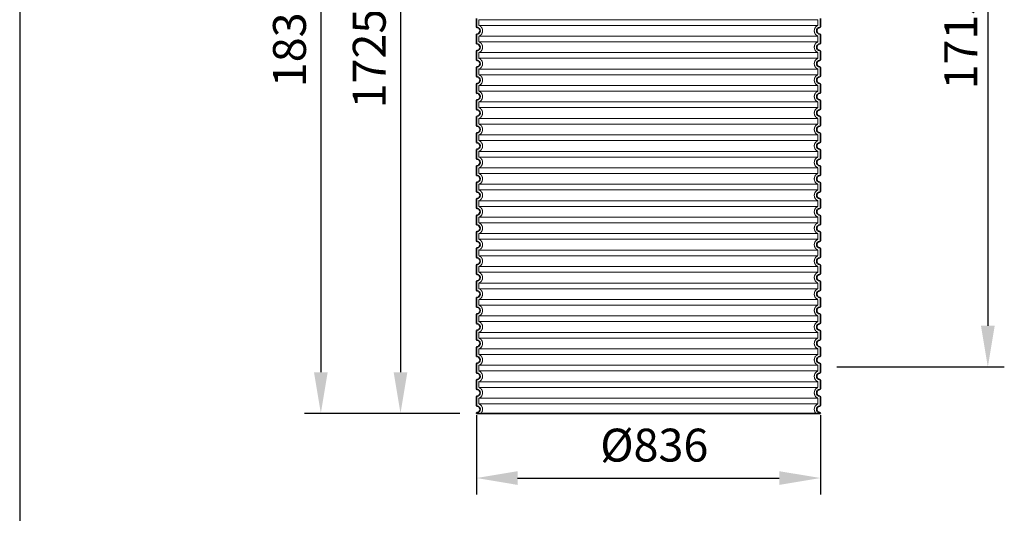
# Model space of a CAD drawing. Units: millimetres. Extents: x 180915 to 192919, y -21181 to -8578.
# Drawn here: x 184055 to 186448, y -13760 to -12560 of the extents above; entities that cross this region are included whole.
import ezdxf

# ---------------------------------------------------------------- set-up
doc = ezdxf.new("R2010")
doc.units = ezdxf.units.MM
doc.linetypes.add('DASHED', pattern=[0.2068, 0.1655, -0.0413])
for name, color, linetype, lineweight in [('AM_8', 166, 'Continuous', 25), ('Skrytá (ISO)', 1, 'DASHED', 18), ('Viditelná (ISO)', 7, 'Continuous', 35)]:
    doc.layers.add(name, color=color, linetype=linetype, lineweight=lineweight)
doc.styles.get("Standard").update_dxf_attribs({"font": 'tahoma.ttf'})
doc.dimstyles.new('VARIABEL-ST', dxfattribs={"dimscale": 40, "dimtxt": 7, "dimasz": 2.5, "dimexe": 1, "dimexo": 1, "dimgap": 0.6, "dimtad": 1, "dimdsep": 46, "dimtxsty": 'Standard', "dimcen": 0, "dimclrd": 256, "dimclre": 256, "dimclrt": 5, "dimadec": 0, "dimazin": 0, "dimtp": 0.1, "dimtm": 0.1, "dimtfac": 0.71, "dimtdec": 3, "dimtmove": 0, "dimatfit": 3, "dimfxl": 1, "dimtzin": 0, "dimarcsym": 0})

# ---------------------------------------------------------------- blocks, each defined once
blk = doc.blocks.new('*D395')
at = {"layer": 'AM_8', "lineweight": -2, "transparency": 16777216}
for p, q in [((185135.1, -11792.2), (184940.6, -11792.2)), ((184980.6, -11892.2), (184980.6, -13417.2)), ((185125.1, -13517.2), (184940.6, -13517.2))]:
    blk.add_line(p, q, dxfattribs=at)
at = {"layer": 'AM_8', "transparency": 16777216}
for points in [[(184964, -11892.2), (184997.3, -11892.2), (184980.6, -11792.2)], [(184964, -13417.2), (184997.3, -13417.2), (184980.6, -13517.2)]]:
    blk.add_solid(points, dxfattribs=at)
at = {"layer": 'DEFPOINTS', "color": 0, "transparency": 16777216}
for p in [(185175.1, -11792.2), (184980.6, -13517.2), (185165.1, -13517.2)]:
    blk.add_point(p, dxfattribs=at)
at = {"layer": 'AM_8', "color": 1, "transparency": 16777216, "insert": (184915, -12654.7), "char_height": 80, "attachment_point": 5, "rotation": 90}
blk.add_mtext('1725', dxfattribs=at)
blk = doc.blocks.new('*D405')
at = {"layer": 'AM_8', "lineweight": -2, "transparency": 16777216}
for p, q in [((185166.8, -11689.2), (184747, -11689.2)), ((184787, -11789.2), (184787, -13417.2)), ((185125.1, -13517.2), (184747, -13517.2))]:
    blk.add_line(p, q, dxfattribs=at)
at = {"layer": 'AM_8', "transparency": 16777216}
for points in [[(184770.4, -11789.2), (184803.7, -11789.2), (184787, -11689.2)], [(184770.4, -13417.2), (184803.7, -13417.2), (184787, -13517.2)]]:
    blk.add_solid(points, dxfattribs=at)
at = {"layer": 'DEFPOINTS', "color": 0, "transparency": 16777216}
for p in [(185206.8, -11689.2), (184787, -13517.2), (185165.1, -13517.2)]:
    blk.add_point(p, dxfattribs=at)
at = {"layer": 'AM_8', "color": 1, "transparency": 16777216, "insert": (184721.2, -12603.2), "char_height": 80, "attachment_point": 5, "rotation": 90}
blk.add_mtext('1830', dxfattribs=at)
blk = doc.blocks.new('*D408')
at = {"layer": 'AM_8', "lineweight": -2, "transparency": 16777216}
for p, q in [((186009.5, -11689.2), (186447.8, -11689.2)), ((186407.8, -11789.2), (186407.8, -13304.2)), ((186041.1, -13404.2), (186447.8, -13404.2))]:
    blk.add_line(p, q, dxfattribs=at)
at = {"layer": 'AM_8', "transparency": 16777216}
for points in [[(186391.1, -11789.2), (186424.5, -11789.2), (186407.8, -11689.2)], [(186391.1, -13304.2), (186424.5, -13304.2), (186407.8, -13404.2)]]:
    blk.add_solid(points, dxfattribs=at)
at = {"layer": 'DEFPOINTS', "color": 0, "transparency": 16777216}
for p in [(185969.5, -11689.2), (186001.1, -13404.2), (186407.8, -13404.2)]:
    blk.add_point(p, dxfattribs=at)
at = {"layer": 'AM_8', "color": 1, "transparency": 16777216, "insert": (186301.9, -12729.7), "char_height": 80, "attachment_point": 1, "rotation": 90}
blk.add_mtext('1715', dxfattribs=at)
blk = doc.blocks.new('*D713')
at = {"layer": 'AM_8', "lineweight": -2, "transparency": 16777216}
for p, q in [((185165, -13521.4), (185165, -13714.3)), ((186001, -13521.4), (186001, -13714.3)), ((185265, -13674.3), (185901, -13674.3))]:
    blk.add_line(p, q, dxfattribs=at)
at = {"layer": 'AM_8', "transparency": 16777216}
for points in [[(185265, -13657.7), (185265, -13691), (185165, -13674.3)], [(185901, -13657.7), (185901, -13691), (186001, -13674.3)]]:
    blk.add_solid(points, dxfattribs=at)
at = {"layer": 'DEFPOINTS', "color": 0, "transparency": 16777216}
for p in [(185165, -13481.4), (186001, -13481.4), (186001, -13674.3)]:
    blk.add_point(p, dxfattribs=at)
at = {"layer": 'AM_8', "color": 1, "transparency": 16777216, "insert": (185597.3, -13604.7), "char_height": 80, "attachment_point": 5}
blk.add_mtext('Ø836', dxfattribs=at)

msp = doc.modelspace()

# ---------------------------------------------------------------- linework, layer by layer
msp.add_line((184055.3, -10920.5), (184055.3, -18007.3))
at = {"layer": 'Skrytá (ISO)', "ltscale": 13.039331}
for p, q in [((185995.1, -12560.3), (185171.1, -12560.3)), ((185171.1, -12574.1), (185995.1, -12574.1)), ((185995.1, -12600.3), (185171.1, -12600.3)), ((185171.1, -12614.1), (185995.1, -12614.1)), ((185995.1, -12640.3), (185171.1, -12640.3)), ((185171.1, -12654.1), (185995.1, -12654.1)), ((185995.1, -12680.3), (185171.1, -12680.3)), ((185171.1, -12694.1), (185995.1, -12694.1)), ((185995.1, -12720.3), (185171.1, -12720.3)), ((185171.1, -12734.1), (185995.1, -12734.1)), ((185995.1, -12760.3), (185171.1, -12760.3)), ((185171.1, -12774.1), (185995.1, -12774.1)), ((185995.1, -12800.3), (185171.1, -12800.3)), ((185171.1, -12814.1), (185995.1, -12814.1)), ((185995.1, -12840.3), (185171.1, -12840.3)), ((185171.1, -12854.1), (185995.1, -12854.1)), ((185995.1, -12880.3), (185171.1, -12880.3)), ((185171.1, -12894.1), (185995.1, -12894.1)), ((185995.1, -12920.3), (185171.1, -12920.3)), ((185171.1, -12934.1), (185995.1, -12934.1)), ((185995.1, -12960.3), (185171.1, -12960.3)), ((185171.1, -12974.1), (185995.1, -12974.1)), ((185995.1, -13000.3), (185171.1, -13000.3)), ((185171.1, -13014.1), (185995.1, -13014.1)), ((185995.1, -13040.3), (185171.1, -13040.3)), ((185171.1, -13054.1), (185995.1, -13054.1)), ((185995.1, -13080.3), (185171.1, -13080.3)), ((185171.1, -13094.1), (185995.1, -13094.1)), ((185995.1, -13120.3), (185171.1, -13120.3)), ((185171.1, -13134.1), (185995.1, -13134.1)), ((185995.1, -13160.3), (185171.1, -13160.3)), ((185171.1, -13174.1), (185995.1, -13174.1)), ((185995.1, -13200.3), (185171.1, -13200.3)), ((185171.1, -13214.1), (185995.1, -13214.1)), ((185995.1, -13240.3), (185171.1, -13240.3)), ((185171.1, -13254.1), (185995.1, -13254.1)), ((185995.1, -13280.3), (185171.1, -13280.3)), ((185171.1, -13294.1), (185995.1, -13294.1)), ((185995.1, -13320.3), (185171.1, -13320.3)), ((185171.1, -13334.1), (185995.1, -13334.1)), ((185995.1, -13360.3), (185171.1, -13360.3)), ((185171.1, -13374.1), (185995.1, -13374.1)), ((185995.1, -13400.3), (185171.1, -13400.3)), ((185171.1, -13414.1), (185995.1, -13414.1)), ((185995.1, -13440.3), (185171.1, -13440.3)), ((185171.1, -13454.1), (185995.1, -13454.1)), ((185995.1, -13480.3), (185171.1, -13480.3)), ((185171.1, -13494.1), (185995.1, -13494.1))]:
    msp.add_line(p, q, dxfattribs=at)
at = {"layer": 'Skrytá (ISO)', "ltscale": 2.635983}
for p, q in [((185171.1, -12560.3), (185171.1, -12574.1)), ((185995.1, -12560.3), (185995.1, -12574.1)), ((185171.1, -12600.3), (185171.1, -12614.1)), ((185995.1, -12600.3), (185995.1, -12614.1)), ((185171.1, -12640.3), (185171.1, -12654.1)), ((185995.1, -12640.3), (185995.1, -12654.1)), ((185171.1, -12680.3), (185171.1, -12694.1)), ((185995.1, -12680.3), (185995.1, -12694.1)), ((185171.1, -12720.3), (185171.1, -12734.1)), ((185995.1, -12720.3), (185995.1, -12734.1)), ((185171.1, -12760.3), (185171.1, -12774.1)), ((185995.1, -12760.3), (185995.1, -12774.1)), ((185171.1, -12800.3), (185171.1, -12814.1)), ((185995.1, -12800.3), (185995.1, -12814.1)), ((185171.1, -12840.3), (185171.1, -12854.1)), ((185995.1, -12840.3), (185995.1, -12854.1)), ((185171.1, -12880.3), (185171.1, -12894.1)), ((185995.1, -12880.3), (185995.1, -12894.1)), ((185171.1, -12920.3), (185171.1, -12934.1)), ((185995.1, -12920.3), (185995.1, -12934.1)), ((185171.1, -12960.3), (185171.1, -12974.1)), ((185995.1, -12960.3), (185995.1, -12974.1)), ((185171.1, -13000.3), (185171.1, -13014.1)), ((185995.1, -13000.3), (185995.1, -13014.1)), ((185171.1, -13040.3), (185171.1, -13054.1)), ((185995.1, -13040.3), (185995.1, -13054.1)), ((185171.1, -13080.3), (185171.1, -13094.1)), ((185995.1, -13080.3), (185995.1, -13094.1)), ((185171.1, -13120.3), (185171.1, -13134.1)), ((185995.1, -13120.3), (185995.1, -13134.1)), ((185171.1, -13160.3), (185171.1, -13174.1)), ((185995.1, -13160.3), (185995.1, -13174.1)), ((185171.1, -13200.3), (185171.1, -13214.1)), ((185995.1, -13200.3), (185995.1, -13214.1)), ((185171.1, -13240.3), (185171.1, -13254.1)), ((185995.1, -13240.3), (185995.1, -13254.1)), ((185171.1, -13280.3), (185171.1, -13294.1)), ((185995.1, -13280.3), (185995.1, -13294.1)), ((185171.1, -13320.3), (185171.1, -13334.1)), ((185995.1, -13320.3), (185995.1, -13334.1)), ((185171.1, -13360.3), (185171.1, -13374.1)), ((185995.1, -13360.3), (185995.1, -13374.1)), ((185171.1, -13400.3), (185171.1, -13414.1)), ((185995.1, -13400.3), (185995.1, -13414.1)), ((185171.1, -13440.3), (185171.1, -13454.1)), ((185995.1, -13440.3), (185995.1, -13454.1)), ((185171.1, -13480.3), (185171.1, -13494.1)), ((185995.1, -13480.3), (185995.1, -13494.1))]:
    msp.add_line(p, q, dxfattribs=at)
at = {"layer": 'Skrytá (ISO)', "ltscale": 6.426379}
for centre, start, end in [((185166.1, -12587.2), 290.9248, 69.0752), ((186000.1, -12587.2), 110.9248, 249.0752), ((185166.1, -12627.2), 290.9248, 69.0752), ((186000.1, -12627.2), 110.9248, 249.0752), ((185166.1, -12667.2), 290.9248, 69.0752), ((186000.1, -12667.2), 110.9248, 249.0752), ((185166.1, -12707.2), 290.9248, 69.0752), ((186000.1, -12707.2), 110.9248, 249.0752), ((185166.1, -12747.2), 290.9248, 69.0752), ((186000.1, -12747.2), 110.9248, 249.0752), ((185166.1, -12787.2), 290.9248, 69.0752), ((186000.1, -12787.2), 110.9248, 249.0752), ((185166.1, -12827.2), 290.9248, 69.0752), ((186000.1, -12827.2), 110.9248, 249.0752), ((185166.1, -12867.2), 290.9248, 69.0752), ((186000.1, -12867.2), 110.9248, 249.0752), ((185166.1, -12907.2), 290.9248, 69.0752), ((186000.1, -12907.2), 110.9248, 249.0752), ((185166.1, -12947.2), 290.9248, 69.0752), ((186000.1, -12947.2), 110.9248, 249.0752), ((185166.1, -12987.2), 290.9248, 69.0752), ((186000.1, -12987.2), 110.9248, 249.0752), ((185166.1, -13027.2), 290.9248, 69.0752), ((186000.1, -13027.2), 110.9248, 249.0752), ((185166.1, -13067.2), 290.9248, 69.0752), ((186000.1, -13067.2), 110.9248, 249.0752), ((185166.1, -13107.2), 290.9248, 69.0752), ((186000.1, -13107.2), 110.9248, 249.0752), ((185166.1, -13147.2), 290.9248, 69.0752), ((186000.1, -13147.2), 110.9248, 249.0752), ((185166.1, -13187.2), 290.9248, 69.0752), ((186000.1, -13187.2), 110.9248, 249.0752), ((185166.1, -13227.2), 290.9248, 69.0752), ((186000.1, -13227.2), 110.9248, 249.0752), ((185166.1, -13267.2), 290.9248, 69.0752), ((186000.1, -13267.2), 110.9248, 249.0752), ((185166.1, -13307.2), 290.9248, 69.0752), ((186000.1, -13307.2), 110.9248, 249.0752), ((185166.1, -13347.2), 290.9248, 69.0752), ((186000.1, -13347.2), 110.9248, 249.0752), ((185166.1, -13387.2), 290.9248, 69.0752), ((186000.1, -13387.2), 110.9248, 249.0752), ((185166.1, -13427.2), 290.9248, 69.0752), ((186000.1, -13427.2), 110.9248, 249.0752), ((185166.1, -13467.2), 290.9248, 69.0752), ((186000.1, -13467.2), 110.9248, 249.0752)]:
    msp.add_arc(centre, 14, start, end, dxfattribs=at)
at = {"layer": 'Skrytá (ISO)', "ltscale": 5.333649}
for centre, start, end in [((185166.1, -13507.2), 314.4153, 69.0752), ((186000.1, -13507.2), 110.9248, 225.5847)]:
    msp.add_arc(centre, 14, start, end, dxfattribs=at)
at = {"layer": 'Viditelná (ISO)'}
for p, q in [((185165.1, -12557.2), (185165.1, -12577.3)), ((186001.1, -12557.2), (186001.1, -12577.3)), ((185165.1, -12597.2), (185165.1, -12617.3)), ((186001.1, -12597.2), (186001.1, -12617.3)), ((185165.1, -12637.2), (185165.1, -12657.3)), ((186001.1, -12637.2), (186001.1, -12657.3)), ((185165.1, -12677.2), (185165.1, -12697.3)), ((186001.1, -12677.2), (186001.1, -12697.3)), ((185165.1, -12717.2), (185165.1, -12737.3)), ((186001.1, -12717.2), (186001.1, -12737.3)), ((185165.1, -12757.2), (185165.1, -12777.3)), ((186001.1, -12757.2), (186001.1, -12777.3)), ((185165.1, -12797.2), (185165.1, -12817.3)), ((186001.1, -12797.2), (186001.1, -12817.3)), ((185165.1, -12837.2), (185165.1, -12857.3)), ((186001.1, -12837.2), (186001.1, -12857.3)), ((185165.1, -12877.2), (185165.1, -12897.3)), ((186001.1, -12877.2), (186001.1, -12897.3)), ((185165.1, -12917.2), (185165.1, -12937.3)), ((186001.1, -12917.2), (186001.1, -12937.3)), ((185165.1, -12957.2), (185165.1, -12977.3)), ((186001.1, -12957.2), (186001.1, -12977.3)), ((185165.1, -12997.2), (185165.1, -13017.3)), ((186001.1, -12997.2), (186001.1, -13017.3)), ((185165.1, -13037.2), (185165.1, -13057.3)), ((186001.1, -13037.2), (186001.1, -13057.3)), ((185165.1, -13077.2), (185165.1, -13097.3)), ((186001.1, -13077.2), (186001.1, -13097.3)), ((185165.1, -13117.2), (185165.1, -13137.3)), ((186001.1, -13117.2), (186001.1, -13137.3)), ((185165.1, -13157.2), (185165.1, -13177.3)), ((186001.1, -13157.2), (186001.1, -13177.3)), ((185165.1, -13197.2), (185165.1, -13217.3)), ((186001.1, -13197.2), (186001.1, -13217.3)), ((185165.1, -13237.2), (185165.1, -13257.3)), ((186001.1, -13237.2), (186001.1, -13257.3)), ((185165.1, -13277.2), (185165.1, -13297.3)), ((186001.1, -13277.2), (186001.1, -13297.3)), ((185165.1, -13317.2), (185165.1, -13337.3)), ((186001.1, -13317.2), (186001.1, -13337.3)), ((185165.1, -13357.2), (185165.1, -13377.3)), ((186001.1, -13357.2), (186001.1, -13377.3)), ((185165.1, -13397.2), (185165.1, -13417.3)), ((186001.1, -13397.2), (186001.1, -13417.3)), ((185165.1, -13437.2), (185165.1, -13457.3)), ((186001.1, -13437.2), (186001.1, -13457.3)), ((185165.1, -13477.2), (185165.1, -13497.3)), ((186001.1, -13477.2), (186001.1, -13497.3)), ((185165.1, -13517.2), (186001.1, -13517.2)), ((185165.1, -13517.2), (185165.1, -13517.2)), ((186001.1, -13517.2), (186001.1, -13517.2))]:
    msp.add_line(p, q, dxfattribs=at)
for centre, radius, start, end in [((185167.1, -12577.3), 2, 180, 264.2608), ((185166.1, -12587.2), 8, 275.7392, 84.2608), ((186000.1, -12587.2), 8, 95.7392, 264.2608), ((185999.1, -12577.3), 2, 275.7392, 0), ((185167.1, -12597.2), 2, 95.7392, 180), ((185999.1, -12597.2), 2, 0, 84.2608), ((185167.1, -12617.3), 2, 180, 264.2608), ((185166.1, -12627.2), 8, 275.7392, 84.2608), ((186000.1, -12627.2), 8, 95.7392, 264.2608), ((185999.1, -12617.3), 2, 275.7392, 0), ((185167.1, -12637.2), 2, 95.7392, 180), ((185999.1, -12637.2), 2, 0, 84.2608), ((185167.1, -12657.3), 2, 180, 264.2608), ((185167.1, -12677.2), 2, 95.7392, 180), ((185166.1, -12667.2), 8, 275.7392, 84.2608), ((186000.1, -12667.2), 8, 95.7392, 264.2608), ((185999.1, -12657.3), 2, 275.7392, 0), ((185999.1, -12677.2), 2, 0, 84.2608), ((185167.1, -12697.3), 2, 180, 264.2608), ((185166.1, -12707.2), 8, 275.7392, 84.2608), ((186000.1, -12707.2), 8, 95.7392, 264.2608), ((185999.1, -12697.3), 2, 275.7392, 0), ((185167.1, -12717.2), 2, 95.7392, 180), ((185999.1, -12717.2), 2, 0, 84.2608), ((185167.1, -12737.3), 2, 180, 264.2608), ((185166.1, -12747.2), 8, 275.7392, 84.2608), ((186000.1, -12747.2), 8, 95.7392, 264.2608), ((185999.1, -12737.3), 2, 275.7392, 0), ((185167.1, -12757.2), 2, 95.7392, 180), ((185999.1, -12757.2), 2, 0, 84.2608), ((185167.1, -12777.3), 2, 180, 264.2608), ((185167.1, -12797.2), 2, 95.7392, 180), ((185166.1, -12787.2), 8, 275.7392, 84.2608), ((186000.1, -12787.2), 8, 95.7392, 264.2608), ((185999.1, -12777.3), 2, 275.7392, 0), ((185999.1, -12797.2), 2, 0, 84.2608), ((185167.1, -12817.3), 2, 180, 264.2608), ((185166.1, -12827.2), 8, 275.7392, 84.2608), ((186000.1, -12827.2), 8, 95.7392, 264.2608), ((185999.1, -12817.3), 2, 275.7392, 0), ((185167.1, -12837.2), 2, 95.7392, 180), ((185999.1, -12837.2), 2, 0, 84.2608), ((185167.1, -12857.3), 2, 180, 264.2608), ((185166.1, -12867.2), 8, 275.7392, 84.2608), ((186000.1, -12867.2), 8, 95.7392, 264.2608), ((185999.1, -12857.3), 2, 275.7392, 0), ((185167.1, -12877.2), 2, 95.7392, 180), ((185999.1, -12877.2), 2, 0, 84.2608), ((185167.1, -12897.3), 2, 180, 264.2608), ((185167.1, -12917.2), 2, 95.7392, 180), ((185166.1, -12907.2), 8, 275.7392, 84.2608), ((186000.1, -12907.2), 8, 95.7392, 264.2608), ((185999.1, -12897.3), 2, 275.7392, 0), ((185999.1, -12917.2), 2, 0, 84.2608), ((185167.1, -12937.3), 2, 180, 264.2608), ((185166.1, -12947.2), 8, 275.7392, 84.2608), ((186000.1, -12947.2), 8, 95.7392, 264.2608), ((185999.1, -12937.3), 2, 275.7392, 0), ((185167.1, -12957.2), 2, 95.7392, 180), ((185999.1, -12957.2), 2, 0, 84.2608), ((185167.1, -12977.3), 2, 180, 264.2608), ((185166.1, -12987.2), 8, 275.7392, 84.2608), ((186000.1, -12987.2), 8, 95.7392, 264.2608), ((185999.1, -12977.3), 2, 275.7392, 0), ((185167.1, -12997.2), 2, 95.7392, 180), ((185999.1, -12997.2), 2, 0, 84.2608), ((185167.1, -13017.3), 2, 180, 264.2608), ((185167.1, -13037.2), 2, 95.7392, 180), ((185166.1, -13027.2), 8, 275.7392, 84.2608), ((186000.1, -13027.2), 8, 95.7392, 264.2608), ((185999.1, -13017.3), 2, 275.7392, 0), ((185999.1, -13037.2), 2, 0, 84.2608), ((185167.1, -13057.3), 2, 180, 264.2608), ((185166.1, -13067.2), 8, 275.7392, 84.2608), ((186000.1, -13067.2), 8, 95.7392, 264.2608), ((185999.1, -13057.3), 2, 275.7392, 0), ((185167.1, -13077.2), 2, 95.7392, 180), ((185999.1, -13077.2), 2, 0, 84.2608), ((185167.1, -13097.3), 2, 180, 264.2608), ((185166.1, -13107.2), 8, 275.7392, 84.2608), ((186000.1, -13107.2), 8, 95.7392, 264.2608), ((185999.1, -13097.3), 2, 275.7392, 0), ((185167.1, -13117.2), 2, 95.7392, 180), ((185999.1, -13117.2), 2, 0, 84.2608), ((185167.1, -13137.3), 2, 180, 264.2608), ((185167.1, -13157.2), 2, 95.7392, 180), ((185166.1, -13147.2), 8, 275.7392, 84.2608), ((186000.1, -13147.2), 8, 95.7392, 264.2608), ((185999.1, -13137.3), 2, 275.7392, 0), ((185999.1, -13157.2), 2, 0, 84.2608), ((185167.1, -13177.3), 2, 180, 264.2608), ((185166.1, -13187.2), 8, 275.7392, 84.2608), ((186000.1, -13187.2), 8, 95.7392, 264.2608), ((185999.1, -13177.3), 2, 275.7392, 0), ((185167.1, -13197.2), 2, 95.7392, 180), ((185999.1, -13197.2), 2, 0, 84.2608), ((185167.1, -13217.3), 2, 180, 264.2608), ((185166.1, -13227.2), 8, 275.7392, 84.2608), ((186000.1, -13227.2), 8, 95.7392, 264.2608), ((185999.1, -13217.3), 2, 275.7392, 0), ((185167.1, -13237.2), 2, 95.7392, 180), ((185999.1, -13237.2), 2, 0, 84.2608), ((185167.1, -13257.3), 2, 180, 264.2608), ((185167.1, -13277.2), 2, 95.7392, 180), ((185166.1, -13267.2), 8, 275.7392, 84.2608), ((186000.1, -13267.2), 8, 95.7392, 264.2608), ((185999.1, -13257.3), 2, 275.7392, 0), ((185999.1, -13277.2), 2, 0, 84.2608), ((185167.1, -13297.3), 2, 180, 264.2608), ((185166.1, -13307.2), 8, 275.7392, 84.2608), ((186000.1, -13307.2), 8, 95.7392, 264.2608), ((185999.1, -13297.3), 2, 275.7392, 0), ((185167.1, -13317.2), 2, 95.7392, 180), ((185999.1, -13317.2), 2, 0, 84.2608), ((185167.1, -13337.3), 2, 180, 264.2608), ((185166.1, -13347.2), 8, 275.7392, 84.2608), ((186000.1, -13347.2), 8, 95.7392, 264.2608), ((185999.1, -13337.3), 2, 275.7392, 0), ((185167.1, -13357.2), 2, 95.7392, 180), ((185999.1, -13357.2), 2, 0, 84.2608), ((185167.1, -13377.3), 2, 180, 264.2608), ((185167.1, -13397.2), 2, 95.7392, 180), ((185166.1, -13387.2), 8, 275.7392, 84.2608), ((186000.1, -13387.2), 8, 95.7392, 264.2608), ((185999.1, -13377.3), 2, 275.7392, 0), ((185999.1, -13397.2), 2, 0, 84.2608), ((185167.1, -13417.3), 2, 180, 264.2608), ((185166.1, -13427.2), 8, 275.7392, 84.2608), ((186000.1, -13427.2), 8, 95.7392, 264.2608), ((185999.1, -13417.3), 2, 275.7392, 0), ((185167.1, -13437.2), 2, 95.7392, 180), ((185999.1, -13437.2), 2, 0, 84.2608), ((185167.1, -13457.3), 2, 180, 264.2608), ((185166.1, -13467.2), 8, 275.7392, 84.2608), ((186000.1, -13467.2), 8, 95.7392, 264.2608), ((185999.1, -13457.3), 2, 275.7392, 0), ((185167.1, -13477.2), 2, 95.7392, 180), ((185999.1, -13477.2), 2, 0, 84.2608), ((185167.1, -13497.3), 2, 180, 264.2608), ((185167.1, -13517.2), 2, 95.7392, 180), ((185166.1, -13507.2), 8, 275.7392, 84.2608), ((186000.1, -13507.2), 8, 95.7392, 264.2608), ((185999.1, -13497.3), 2, 275.7392, 0), ((185999.1, -13517.2), 2, 0, 84.2608)]:
    msp.add_arc(centre, radius, start, end, dxfattribs=at)

# ---------------------------------------------------------------- dimensions: what is measured, and where the dimension line sits
at = {"layer": 'AM_8', "color": 1}
dim = msp.add_linear_dim(base=(184787, -13517.2), p1=(185206.8, -11689.2), p2=(185165.1, -13517.2), angle=90, text='1830', dimstyle='VARIABEL-ST', override={"dimtxt": 2, "dimtoh": 1, "dimdec": 0, "dimpost": '<>', "dimclrt": 1, "dimtofl": 0, "dimatfit": 0}, dxfattribs=at)
dim.commit()
dim.dimension.update_dxf_attribs({"geometry": '*D405', "text_midpoint": (184721.2, -12603.2)})
dim = msp.add_linear_dim(base=(186407.8, -13404.2), p1=(185969.5, -11689.2), p2=(186001.1, -13404.2), angle=90, dimstyle='VARIABEL-ST', override={"dimtxt": 2, "dimtoh": 1, "dimdec": 0, "dimpost": '<>', "dimclrt": 1, "dimtofl": 0, "dimatfit": 0}, dxfattribs=at)
dim.commit()
dim.dimension.update_dxf_attribs({"geometry": '*D408', "text_midpoint": (186407.8, -12618.5), "dimtype": 160})
dim = msp.add_linear_dim(base=(184980.6, -13517.2), p1=(185175.1, -11792.2), p2=(185165.1, -13517.2), angle=90, dimstyle='VARIABEL-ST', override={"dimtxt": 2, "dimtoh": 1, "dimdec": 0, "dimpost": '<>', "dimclrt": 1, "dimtofl": 0, "dimatfit": 0}, dxfattribs=at)
dim.commit()
dim.dimension.update_dxf_attribs({"geometry": '*D395', "text_midpoint": (184915, -12654.7)})
dim = msp.add_linear_dim(base=(186001, -13674.3), p1=(185165, -13481.4), p2=(186001, -13481.4), text='Ø<>', dimstyle='VARIABEL-ST', override={"dimtxt": 2, "dimtoh": 1, "dimdec": 0, "dimpost": '<>', "dimclrt": 1, "dimtofl": 0, "dimatfit": 0}, dxfattribs=at)
dim.commit()
dim.dimension.update_dxf_attribs({"geometry": '*D713', "text_midpoint": (185597.3, -13674.3), "dimtype": 160})

doc.saveas('drawing.dxf')
